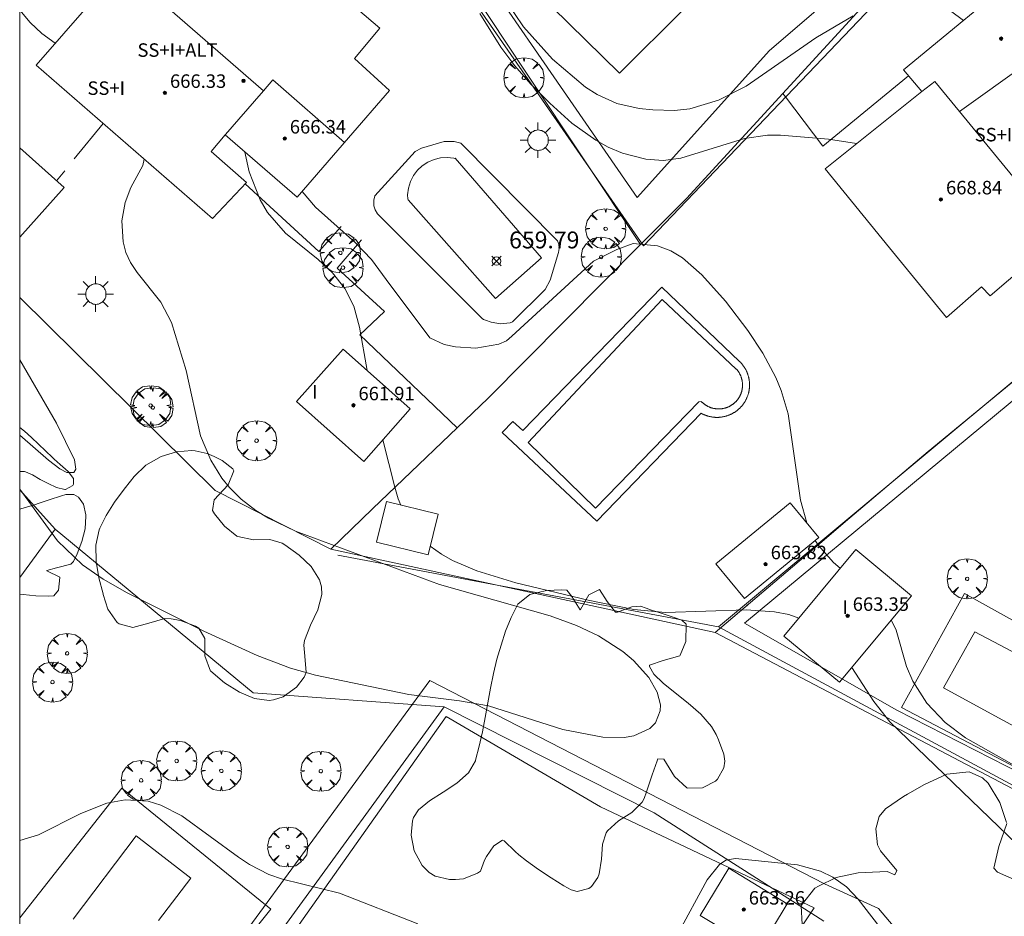
# Model space of a CAD drawing. Units: millimetres. Extents: x 421999 to 423003, y 4485999 to 4486501.
# Drawn here: x 422000 to 422058, y 4486315 to 4486369 of the extents above; entities that cross this region are included whole.
import ezdxf

# ---------------------------------------------------------------- set-up
doc = ezdxf.new("R2010")
doc.units = ezdxf.units.MM
doc.header["$MEASUREMENT"] = 0
doc.linetypes.add('VADO', pattern=[9.01, 2.71, -0.9, 0.9, -0.9, 0.9, -0.9, 0.9, -0.9])
doc.layers.get('0').update_dxf_attribs({"lineweight": 9})
for name, color, linetype, lineweight in [('1', 7, 'Continuous', 9), ('f012003p_num_plantas', 252, 'Continuous', 9), ('f040024s_piscina', 140, 'Continuous', 9), ('f050002l_curvanivel_cgn', 23, 'Continuous', 9), ('f050002l_curvanivel_mae', 213, 'Continuous', 9), ('f050008p_puntocotaterreno', 7, 'Continuous', 9), ('f050009p_puntocotaconstruccionelevada', 211, 'Continuous', 9), ('f060140s_arboladourbano', 92, 'Continuous', 9), ('f061013p_arbol', 91, 'Continuous', 9), ('f070045l_muro_mur', 30, 'MURO2', 9), ('f070045l_muro_tap', 11, 'MURO2', 9), ('f070047l_seto', 91, 'Continuous', 9), ('f070056l_edificacion_med', 221, 'Continuous', 9), ('f070056s_edificacion_edi', 240, 'Continuous', 9), ('f070057s_edificacionligera', 11, 'Continuous', 9), ('f070058l_elementoconstruido_bordillo', 30, 'Continuous', 9), ('f071045l_vado', 30, 'VADO', 9), ('f081055p_farola', 7, 'Continuous', 9), ('HOJAS', 7, 'Continuous', 9)]:
    doc.layers.add(name, color=color, linetype=linetype, lineweight=lineweight)
doc.styles.get("Standard").update_dxf_attribs({"font": 'arial.ttf'})
doc.styles.add('Style-s7210005_h', font='txt')
doc.linetypes.add('MURO2', pattern='A,3.1e-05,[1,muro2.shx,S=1,R=0,X=0,Y=0],-3.058844', length=3.058875)

# ---------------------------------------------------------------- blocks, each defined once
blk = doc.blocks.new('TVK2826S_ACAD_1_FMEBLOCK1')
at = {"layer": 'HOJAS'}
blk.add_lwpolyline([(-500, 250), (500, 250), (500, -250), (-500, -250)], close=True, dxfattribs=at)
blk = doc.blocks.new('punto_cota')
at = {"layer": 'f050008p_puntocotaterreno'}
for points in [[(0, 0), (-0.283, 0.283)], [(0, 0), (-0.283, -0.283)], [(0, 0), (0.283, 0.283)], [(0, 0), (0.283, -0.283)]]:
    blk.add_lwpolyline(points, dxfattribs=at)
blk.add_circle((0, 0), 0.25, dxfattribs=at)
blk = doc.blocks.new('punto_cota_construccion_elevada')
at = {"layer": 'f050009p_puntocotaconstruccionelevada'}
h = blk.add_hatch(color=256, dxfattribs=at)
h.dxf.hatch_style = 1
edge = h.paths.add_edge_path()
edge.add_arc((0, 0), 0.1, 0, 360)
blk.add_circle((0, 0), 0.1, dxfattribs=at)
blk = doc.blocks.new('arbol')
at = {"color": 0, "linetype": 'Continuous', "lineweight": 0, "flags": 128}
for points in [[(0.96, 0.012), (1.2, 0.036), (1.128, 0.468), (0.888, 0.804), (0.528, 0.528), (0.816, 0.876), (0.48, 1.104), (0.048, 1.176), (0.012, 0.96), (-0.048, 1.176), (-0.48, 1.104), (-0.816, 0.876), (-0.504, 0.528), (-0.864, 0.804), (-1.104, 0.468), (-1.188, 0.036), (-0.936, 0.012)], [(-0.936, 0.012), (-1.188, -0.048), (-1.104, -0.48), (-0.864, -0.804), (-0.504, -0.504), (-0.816, -0.876), (-0.48, -1.116)], [(-0.48, -1.116), (-0.048, -1.188), (0.012, -0.936), (0.048, -1.188), (0.48, -1.116), (0.816, -0.876), (0.528, -0.504), (0.888, -0.804), (1.128, -0.48), (1.2, -0.048), (0.96, 0.012)]]:
    blk.add_lwpolyline(points, dxfattribs=at)
at = {"color": 0, "linetype": 'Continuous', "lineweight": 0, "extrusion": (0, 0, -1)}
for start, end in [(180.0229, 7.59464), (7.22334, 180.0229)]:
    blk.add_arc((0, 0), 0.104, start, end, dxfattribs=at)
blk = doc.blocks.new('farola')
at = {"layer": '1'}
for points in [[(-0.75, 0.75, 0), (-0.42, 0.42, 0)], [(0.01, 0.61, 0), (0.09, 0.6, 0), (0.16, 0.58, 0), (0.24, 0.57, 0), (0.3, 0.52, 0), (0.37, 0.49, 0), (0.43, 0.43, 0), (0.48, 0.39, 0), (0.52, 0.31, 0), (0.57, 0.25, 0), (0.6, 0.18, 0), (0.61, 0.1, 0), (0.61, 0.03, 0), (0.61, -0.03, 0), (0.61, -0.11, 0), (0.6, -0.18, 0), (0.57, -0.26, 0), (0.52, -0.32, 0), (0.48, -0.39, 0), (0.43, -0.44, 0), (0.37, -0.5, 0), (0.3, -0.53, 0), (0.24, -0.57, 0), (0.16, -0.59, 0), (0.09, -0.6, 0), (0, -0.62, 0), (-0.06, -0.6, 0), (-0.14, -0.59, 0), (-0.21, -0.57, 0), (-0.27, -0.53, 0), (-0.35, -0.5, 0), (-0.41, -0.44, 0), (-0.45, -0.39, 0), (-0.5, -0.32, 0), (-0.54, -0.26, 0), (-0.57, -0.18, 0), (-0.59, -0.11, 0), (-0.59, -0.03, 0), (-0.59, 0.03, 0), (-0.59, 0.1, 0), (-0.57, 0.18, 0), (-0.54, 0.25, 0), (-0.5, 0.31, 0), (-0.45, 0.39, 0), (-0.41, 0.43, 0), (-0.35, 0.49, 0), (-0.27, 0.52, 0), (-0.21, 0.57, 0), (-0.14, 0.58, 0), (-0.06, 0.6, 0), (0.01, 0.61, 0)], [(0, 1.05, 0), (0, 0.6, 0)], [(0.75, 0.75, 0), (0.43, 0.43, 0)], [(-1.05, 0, 0), (-0.59, 0, 0)], [(1.05, 0, 0), (0.61, 0, 0)], [(-0.75, -0.74, 0), (-0.42, -0.41, 0)], [(0.75, -0.75, 0), (0.43, -0.44, 0)], [(0, -1.05, 0), (0, -0.62, 0)]]:
    blk.add_polyline3d(points, dxfattribs=at)

msp = doc.modelspace()

# ---------------------------------------------------------------- linework, layer by layer
at = {"layer": 'f040024s_piscina'}
for points in [[(422025.793, 4486360.399, 0), (422030.917, 4486354.482, 0), (422028.182, 4486352.073, 0), (422023.019, 4486357.935, 0), (422022.999, 4486357.989, 0), (422022.985, 4486358.231, 0), (422023.032, 4486358.625, 0), (422023.147, 4486359.005, 0), (422023.326, 4486359.36, 0), (422023.563, 4486359.678, 0), (422023.852, 4486359.95, 0), (422024.185, 4486360.168, 0), (422024.549, 4486360.324, 0), (422024.936, 4486360.415, 0), (422025.332, 4486360.438, 0), (422025.727, 4486360.391, 0), (422025.764, 4486360.379, 0)], [(422022.999, 4486357.989, 0), (422022.985, 4486358.231, 0), (422023.032, 4486358.625, 0), (422023.147, 4486359.005, 0), (422023.326, 4486359.36, 0), (422023.563, 4486359.678, 0), (422023.852, 4486359.95, 0), (422024.185, 4486360.168, 0), (422024.549, 4486360.324, 0), (422024.936, 4486360.415, 0), (422025.332, 4486360.438, 0), (422025.727, 4486360.391, 0), (422025.764, 4486360.379, 0), (422025.793, 4486360.399, 0), (422030.917, 4486354.482, 0), (422028.182, 4486352.073, 0), (422023.019, 4486357.935, 0)], [(422040.242, 4486345.962, 660.963), (422034.125, 4486339.667, 660.832), (422030.134, 4486343.553, 660.832), (422038.067, 4486352.024, 661.239), (422042.457, 4486347.904, 661.239), (422042.473, 4486347.886, 661.239), (422042.489, 4486347.867, 661.239), (422042.505, 4486347.849, 661.239), (422042.52, 4486347.83, 661.239), (422042.535, 4486347.81, 661.239), (422042.55, 4486347.791, 661.239), (422042.565, 4486347.771, 661.239), (422042.579, 4486347.751, 661.239), (422042.592, 4486347.73, 661.239), (422042.606, 4486347.71, 661.239), (422042.619, 4486347.689, 661.239), (422042.631, 4486347.668, 661.239), (422042.644, 4486347.647, 661.239), (422042.655, 4486347.625, 661.239), (422042.667, 4486347.604, 661.239), (422042.678, 4486347.582, 661.239), (422042.689, 4486347.56, 661.239), (422042.699, 4486347.537, 661.239), (422042.709, 4486347.515, 661.239), (422042.719, 4486347.492, 661.239), (422042.728, 4486347.47, 661.239), (422042.737, 4486347.447, 661.239), (422042.745, 4486347.424, 661.239), (422042.753, 4486347.401, 661.239), (422042.761, 4486347.377, 661.239), (422042.768, 4486347.354, 661.239), (422042.775, 4486347.33, 661.239), (422042.781, 4486347.307, 661.239), (422042.787, 4486347.283, 661.239), (422042.793, 4486347.259, 661.239), (422042.798, 4486347.235, 661.239), (422042.803, 4486347.211, 661.239), (422042.807, 4486347.187, 661.239), (422042.811, 4486347.162, 661.239), (422042.814, 4486347.138, 661.239), (422042.817, 4486347.114, 661.239), (422042.82, 4486347.089, 661.239), (422042.822, 4486347.065, 661.239), (422042.824, 4486347.04, 661.239), (422042.825, 4486347.016, 661.239), (422042.826, 4486346.991, 660.963), (422042.827, 4486346.967, 660.963), (422042.827, 4486346.942, 660.963), (422042.826, 4486346.918, 660.963), (422042.826, 4486346.893, 660.963), (422042.824, 4486346.869, 660.963), (422042.823, 4486346.844, 660.963), (422042.821, 4486346.82, 660.963), (422042.818, 4486346.796, 660.963), (422042.815, 4486346.771, 660.963), (422042.812, 4486346.747, 660.963), (422042.808, 4486346.723, 660.963), (422042.804, 4486346.698, 660.963), (422042.799, 4486346.674, 660.963), (422042.794, 4486346.65, 660.963), (422042.789, 4486346.626, 660.963), (422042.783, 4486346.603, 660.963), (422042.777, 4486346.579, 660.963), (422042.77, 4486346.555, 660.963), (422042.763, 4486346.532, 660.963), (422042.756, 4486346.508, 660.963), (422042.748, 4486346.485, 660.963), (422042.74, 4486346.462, 660.963), (422042.731, 4486346.439, 660.963), (422042.722, 4486346.416, 660.963), (422042.712, 4486346.394, 660.963), (422042.702, 4486346.371, 660.963), (422042.692, 4486346.349, 660.963), (422042.682, 4486346.327, 660.963), (422042.671, 4486346.305, 660.963), (422042.659, 4486346.283, 660.963), (422042.647, 4486346.262, 660.963), (422042.635, 4486346.24, 660.963), (422042.623, 4486346.219, 660.963), (422042.61, 4486346.198, 660.963), (422042.597, 4486346.178, 660.963), (422042.583, 4486346.157, 660.963), (422042.569, 4486346.137, 660.963), (422042.555, 4486346.117, 660.963), (422042.54, 4486346.098, 660.963), (422042.525, 4486346.078, 660.963), (422042.51, 4486346.059, 660.963), (422042.494, 4486346.04, 660.963), (422042.478, 4486346.021, 660.963), (422042.462, 4486346.003, 660.963), (422042.445, 4486345.985, 660.963), (422042.428, 4486345.967, 660.963), (422042.411, 4486345.95, 660.963), (422042.394, 4486345.933, 660.963), (422042.376, 4486345.916, 660.963), (422042.358, 4486345.899, 660.963), (422042.339, 4486345.883, 660.963), (422042.321, 4486345.867, 660.963), (422042.302, 4486345.852, 660.963), (422042.282, 4486345.836, 660.963), (422042.263, 4486345.821, 660.963), (422042.243, 4486345.807, 660.963), (422042.223, 4486345.793, 660.963), (422042.203, 4486345.779, 660.963), (422042.182, 4486345.765, 660.963), (422042.162, 4486345.752, 660.963), (422042.141, 4486345.739, 660.963), (422042.12, 4486345.727, 660.963), (422042.098, 4486345.715, 660.963), (422042.077, 4486345.703, 660.963), (422042.055, 4486345.692, 660.963), (422042.033, 4486345.681, 660.963), (422042.011, 4486345.67, 660.963), (422041.989, 4486345.66, 660.963), (422041.966, 4486345.65, 660.963), (422041.943, 4486345.641, 660.963), (422041.921, 4486345.632, 660.963), (422041.898, 4486345.623, 660.963), (422041.875, 4486345.615, 660.963), (422041.851, 4486345.607, 660.963), (422041.828, 4486345.6, 660.963), (422041.804, 4486345.593, 660.963), (422041.781, 4486345.586, 660.963), (422041.757, 4486345.58, 660.963), (422041.733, 4486345.574, 660.963), (422041.709, 4486345.569, 660.963), (422041.685, 4486345.564, 660.963), (422041.661, 4486345.56, 660.963), (422041.637, 4486345.555, 660.963), (422041.613, 4486345.552, 660.963), (422041.588, 4486345.549, 660.963), (422041.564, 4486345.546, 660.963), (422041.539, 4486345.543, 660.963), (422041.515, 4486345.541, 660.963), (422041.491, 4486345.54, 660.963), (422041.466, 4486345.539, 660.963), (422041.442, 4486345.538, 660.963), (422041.417, 4486345.538, 660.963), (422041.392, 4486345.538, 660.963), (422041.368, 4486345.539, 660.963), (422041.343, 4486345.54, 660.963), (422041.319, 4486345.541, 660.963), (422041.294, 4486345.543, 660.963), (422041.27, 4486345.545, 660.963), (422041.246, 4486345.548, 660.963), (422041.221, 4486345.551, 660.963), (422041.197, 4486345.554, 660.963), (422041.173, 4486345.558, 660.963), (422041.149, 4486345.563, 660.963), (422041.125, 4486345.568, 660.963), (422041.101, 4486345.573, 660.963), (422041.077, 4486345.579, 660.963), (422041.053, 4486345.585, 660.963), (422041.029, 4486345.591, 660.963), (422041.006, 4486345.598, 660.963), (422040.982, 4486345.605, 660.963), (422040.959, 4486345.613, 660.963), (422040.936, 4486345.621, 660.963), (422040.913, 4486345.63, 660.963), (422040.89, 4486345.638, 660.963), (422040.867, 4486345.648, 660.963), (422040.845, 4486345.657, 660.963), (422040.822, 4486345.667, 660.963), (422040.8, 4486345.678, 660.963), (422040.778, 4486345.689, 660.963), (422040.756, 4486345.7, 660.963), (422040.735, 4486345.712, 660.963), (422040.713, 4486345.724, 660.963), (422040.692, 4486345.736, 660.963), (422040.671, 4486345.749, 660.963), (422040.65, 4486345.762, 660.963), (422040.63, 4486345.775, 660.963), (422040.61, 4486345.789, 660.963), (422040.59, 4486345.803, 660.963), (422040.57, 4486345.818, 660.963), (422040.55, 4486345.832, 660.963), (422040.531, 4486345.848, 660.963), (422040.512, 4486345.863, 660.963), (422040.493, 4486345.879, 660.963), (422040.475, 4486345.895, 660.963), (422040.457, 4486345.911, 660.963), (422040.439, 4486345.928, 660.963), (422040.421, 4486345.945, 660.963), (422040.404, 4486345.963, 660.963), (422040.387, 4486345.98, 660.963)], [(422061.766, 4486325.186, 661.216), (422054.74, 4486329.021, 661.238), (422056.594, 4486332.331, 661.238), (422063.558, 4486328.653, 661.395)]]:
    msp.add_polyline3d(points, close=True, dxfattribs=at)
msp.add_polyline3d([(422003.166, 4486315.298, 660.653), (422006.903, 4486320.246, 660.499), (422010.143, 4486317.73, 660.633), (422008.229, 4486315.226, 660.671)], dxfattribs=at)
at = {"layer": 'f050002l_curvanivel_cgn'}
for points in [[(422028.789, 4486369.759, 663), (422029.852, 4486368.184, 663), (422031.569, 4486366.26, 663), (422033.526, 4486364.597, 663), (422034.211, 4486364.161, 663), (422035.384, 4486363.637, 663), (422036.701, 4486363.343, 663), (422037.503, 4486363.252, 663), (422038.806, 4486363.212, 663), (422039.697, 4486363.314, 663), (422041.395, 4486363.836, 663), (422043.042, 4486364.668, 663), (422047.166, 4486367.522, 663), (422049.377, 4486368.837, 663)], [(422000, 4486369.164, 659), (422000.015, 4486369.162, 659), (422000.623, 4486368.43, 659), (422001.314, 4486367.784, 659), (422002.111, 4486367.213, 659)], [(422055.144, 4486369.128, 663), (422055.912, 4486368.551, 663)], [(422027.262, 4486368.962, 662), (422028.5, 4486366.979, 662), (422029.338, 4486365.865, 662), (422030.284, 4486364.788, 662), (422031.409, 4486363.646, 662), (422032.718, 4486362.475, 662), (422034.126, 4486361.467, 662), (422034.874, 4486361.055, 662), (422035.709, 4486360.701, 662), (422037.098, 4486360.334, 662), (422038.121, 4486360.267, 662), (422039.18, 4486360.401, 662), (422042.95, 4486361.551, 662), (422044.315, 4486361.751, 662), (422045.079, 4486361.767, 662), (422047.917, 4486361.525, 662), (422049.585, 4486361.262, 662)], [(422007.377, 4486360.335, 659), (422007.29, 4486359.962, 659), (422006.594, 4486358.648, 659), (422006.244, 4486357.763, 659), (422006.06, 4486356.673, 659), (422006.13, 4486355.431, 659), (422006.291, 4486354.811, 659), (422006.558, 4486354.218, 659), (422006.954, 4486353.619, 659), (422008.363, 4486351.868, 659), (422009.003, 4486350.66, 659), (422009.866, 4486347.812, 659), (422010.722, 4486343.937, 659), (422011.321, 4486342.51, 659), (422011.974, 4486341.443, 659), (422012.421, 4486340.876, 659), (422013.116, 4486340.188, 659), (422014, 4486339.522, 659), (422014.743, 4486339.064, 659), (422016.35, 4486338.29, 659), (422024.868, 4486335.137, 659), (422031.421, 4486333.274, 659), (422032.981, 4486332.707, 659), (422034.295, 4486332.099, 659), (422035.737, 4486331.168, 659), (422036.369, 4486330.637, 659), (422037.282, 4486329.62, 659), (422037.768, 4486328.758, 659), (422037.96, 4486328.001, 659), (422037.957, 4486327.655, 659), (422037.677, 4486326.932, 659), (422037.339, 4486326.603, 659), (422036.387, 4486326.168, 659), (422035.814, 4486326.063, 659), (422034.554, 4486326.085, 659), (422032.177, 4486326.549, 659), (422027.774, 4486327.945, 659), (422026.058, 4486328.252, 659), (422023.065, 4486328.626, 659), (422017.529, 4486329.769, 659), (422016.038, 4486330.173, 659), (422014.067, 4486330.937, 659), (422010.919, 4486332.375, 659), (422006.374, 4486334.645, 659), (422004.938, 4486335.452, 659), (422003.714, 4486336.307, 659), (422002.238, 4486337.731, 659), (422000, 4486340.793, 659)], [(422016.735, 4486358.427, 661), (422017.534, 4486357.483, 661), (422019.905, 4486355.389, 661), (422020.846, 4486354.387, 661), (422021.706, 4486353.198, 661), (422024.302, 4486349.743, 661), (422025.158, 4486349.365, 661), (422025.819, 4486349.215, 661), (422027.03, 4486349.138, 661), (422028.382, 4486349.366, 661), (422028.837, 4486349.58, 661), (422029.168, 4486349.854, 661), (422033.992, 4486354.287, 661), (422035.375, 4486354.978, 661), (422036.34, 4486355.345, 661), (422037.79, 4486355.197, 661), (422038.579, 4486354.909, 661), (422039.267, 4486354.481, 661), (422040.416, 4486353.477, 661), (422041.825, 4486351.926, 661), (422043.149, 4486350.188, 661), (422044.034, 4486348.851, 661), (422044.8, 4486347.405, 661), (422045.118, 4486346.632, 661), (422045.523, 4486345.257, 661), (422046.252, 4486340.142, 661), (422046.633, 4486338.794, 661)], [(422000, 4486348.442, 658), (422002.178, 4486344.687, 658), (422003.244, 4486342.521, 658), (422003.329, 4486341.968, 658), (422003.217, 4486341.776, 658), (422002.797, 4486341.779, 658), (422002.381, 4486341.995, 658), (422001.709, 4486342.508, 658), (422000, 4486343.989, 658)], [(422047.139, 4486337.751, 661), (422047.324, 4486337.443, 661), (422048.21, 4486336.436, 661), (422048.615, 4486336.1, 661)], [(422051.642, 4486333.035, 661), (422051.928, 4486332.421, 661), (422052.552, 4486330.286, 661), (422052.913, 4486329.402, 661), (422053.749, 4486328.115, 661), (422054.84, 4486326.961, 661), (422056.031, 4486326.047, 661), (422061.629, 4486322.886, 661)]]:
    msp.add_polyline3d(points, dxfattribs=at)
at = {"layer": 'f050002l_curvanivel_mae'}
for points in [[(422013.346, 4486360.755, 660), (422013.604, 4486359.589, 660), (422014.241, 4486357.919, 660), (422014.68, 4486357.182, 660), (422015.755, 4486355.958, 660), (422017.685, 4486354.39, 660), (422018.533, 4486353.604, 660), (422019.265, 4486352.677, 660), (422019.793, 4486351.632, 660), (422020.137, 4486350.384, 660), (422020.579, 4486347.812, 660)], [(422021.517, 4486343.703, 660), (422022.217, 4486340.908, 660), (422022.417, 4486340.221, 660), (422022.575, 4486339.846, 660)], [(422024.32, 4486337.407, 660), (422024.985, 4486336.931, 660), (422025.649, 4486336.556, 660), (422027.089, 4486335.939, 660), (422029.402, 4486335.242, 660), (422033.675, 4486334.203, 660), (422036.382, 4486333.661, 660), (422038.27, 4486333.48, 660), (422043.052, 4486333.63, 660), (422044.714, 4486333.523, 660), (422045.565, 4486333.352, 660), (422046.166, 4486333.149, 660)], [(422049.309, 4486330.223, 660), (422050.613, 4486328.204, 660), (422051.556, 4486326.997, 660), (422060.147, 4486318.734, 660)], [(422023.585, 4486315.039, 660), (422018.958, 4486316.847, 660), (422015.58, 4486317.668, 660), (422014.757, 4486317.953, 660), (422013.616, 4486318.543, 660), (422012.961, 4486318.978, 660), (422009.615, 4486321.429, 660), (422008.363, 4486322.069, 660), (422007.608, 4486322.291, 660), (422006.259, 4486322.375, 660), (422005.165, 4486322.179, 660), (422003.628, 4486321.571, 660), (422001.109, 4486320.308, 660), (422000, 4486319.959, 660)], [(422052.102, 4486313.346, 660), (422049.687, 4486316.49, 660), (422048.992, 4486317.219, 660), (422048.186, 4486317.798, 660), (422047.441, 4486318.151, 660), (422046.078, 4486318.53, 660), (422042.417, 4486318.911, 660), (422041.845, 4486318.803, 660), (422041.462, 4486318.552, 660), (422040.728, 4486317.639, 660), (422038.969, 4486314.398, 660)]]:
    msp.add_polyline3d(points, dxfattribs=at)
at = {"layer": 'f060140s_arboladourbano'}
for points in [[(422000, 4486344.445, 658.935), (422000.275, 4486344.212, 658.935), (422000.692, 4486343.837, 658.935), (422001.107, 4486343.448, 658.935), (422001.524, 4486343.052, 658.935), (422001.941, 4486342.655, 658.935), (422002.045, 4486342.556, 658.935), (422002.394, 4486342.253, 658.935), (422002.868, 4486341.831, 658.935), (422003.181, 4486341.41, 658.935), (422003.185, 4486341.079, 658.935), (422003.139, 4486341.005, 658.935), (422002.707, 4486340.758, 658.935), (422002.667, 4486340.762, 658.935), (422002.177, 4486340.892, 658.935), (422001.687, 4486341.117, 658.935), (422001.363, 4486341.278, 658.935), (422001.21, 4486341.358, 658.935), (422000.762, 4486341.631, 658.935), (422000.337, 4486341.821, 658.935), (422000.281, 4486341.834, 658.935), (422000, 4486341.835, 658.935)], [(422014.775, 4486328.263, 658.78), (422013.908, 4486328.375, 658.78), (422013.016, 4486328.752, 658.78), (422012.139, 4486329.319, 658.78), (422011.317, 4486330.001, 658.78), (422011.311, 4486330.007, 658.78), (422010.979, 4486330.909, 658.78), (422010.963, 4486331.934, 658.78), (422010.606, 4486332.548, 658.78), (422010.424, 4486332.661, 658.78), (422009.532, 4486333, 658.78), (422008.971, 4486333.11, 658.78), (422008.607, 4486333.117, 658.78), (422007.65, 4486332.843, 658.78), (422006.694, 4486332.584, 658.78), (422005.884, 4486332.803, 658.78), (422005.782, 4486332.881, 658.78), (422005.226, 4486333.666, 658.78), (422004.953, 4486334.548, 658.78), (422004.944, 4486334.581, 658.78), (422004.696, 4486335.535, 658.78), (422004.524, 4486336.507, 658.78), (422004.503, 4486337.466, 658.78), (422004.707, 4486338.379, 658.78), (422004.747, 4486338.477, 658.78), (422005.121, 4486339.224, 658.78), (422005.626, 4486340.019, 658.78), (422006.195, 4486340.788, 658.78), (422006.562, 4486341.254, 658.78), (422006.788, 4486341.544, 658.78), (422007.469, 4486342.212, 658.78), (422008.379, 4486342.715, 658.78), (422009.291, 4486342.996, 658.78), (422010.202, 4486343.072, 658.78), (422010.397, 4486343.063, 658.78), (422011.112, 4486342.904, 658.78), (422011.532, 4486342.726, 658.78), (422011.995, 4486342.483, 658.78), (422012.622, 4486341.981, 658.78), (422012.696, 4486341.872, 658.78), (422012.352, 4486341.038, 658.78), (422011.523, 4486340.144, 658.78), (422011.42, 4486339.523, 658.78), (422011.545, 4486339.319, 658.78), (422012.133, 4486338.596, 658.78), (422012.873, 4486338.007, 658.78), (422012.916, 4486337.981, 658.78), (422013.847, 4486337.777, 658.78), (422014.812, 4486337.805, 658.78), (422015.552, 4486337.586, 658.78), (422015.716, 4486337.48, 658.78), (422016.556, 4486336.882, 658.78), (422017.274, 4486336.201, 658.78), (422017.766, 4486335.421, 658.78), (422017.891, 4486335.005, 658.78), (422017.911, 4486334.541, 658.78), (422017.657, 4486333.642, 658.78), (422017.229, 4486332.734, 658.78), (422016.878, 4486331.819, 658.78), (422016.826, 4486331.549, 658.78), (422016.887, 4486330.885, 658.78), (422016.967, 4486329.928, 658.78), (422016.849, 4486329.641, 658.78), (422016.397, 4486329.062, 658.78), (422015.605, 4486328.489, 658.78), (422015.034, 4486328.294, 658.78)], [(422000, 4486334.559, 659.415), (422000, 4486339.594, 659.415), (422000.325, 4486339.69, 659.415), (422000.953, 4486339.885, 659.415), (422001.043, 4486339.914, 659.415), (422001.756, 4486340.147, 659.415), (422002.47, 4486340.38, 659.415), (422002.727, 4486340.461, 659.415), (422003.198, 4486340.471, 659.415), (422003.478, 4486340.304, 659.415), (422003.781, 4486339.887, 659.415), (422003.91, 4486339.259, 659.415), (422003.916, 4486339.179, 659.415), (422003.871, 4486338.438, 659.415), (422003.683, 4486337.681, 659.415), (422003.403, 4486336.956, 659.415), (422003.184, 4486336.503, 659.415), (422003.03, 4486336.341, 659.415), (422002.174, 4486336.128, 659.415), (422001.614, 4486335.974, 659.415), (422001.614, 4486335.94, 659.415), (422002.378, 4486335.574, 659.415), (422002.388, 4486335.544, 659.415), (422002.309, 4486334.797, 659.415), (422002.024, 4486334.473, 659.415), (422001.709, 4486334.439, 659.415), (422000.959, 4486334.466, 659.415), (422000.209, 4486334.55, 659.415)], [(422033.025, 4486316.943, 659.525), (422032.665, 4486317.048, 659.525), (422032.232, 4486317.292, 659.525), (422031.481, 4486317.754, 659.525), (422030.745, 4486318.249, 659.525), (422030.035, 4486318.762, 659.525), (422029.572, 4486319.114, 659.525), (422029.361, 4486319.311, 659.525), (422028.714, 4486319.947, 659.525), (422028.601, 4486319.992, 659.525), (422028.09, 4486319.643, 659.525), (422027.654, 4486319.017, 659.525), (422027.548, 4486318.801, 659.525), (422027.293, 4486318.157, 659.525), (422027.13, 4486318.033, 659.525), (422026.304, 4486317.706, 659.525), (422025.826, 4486317.654, 659.525), (422025.465, 4486317.651, 659.525), (422024.618, 4486317.859, 659.525), (422024.269, 4486318.077, 659.525), (422023.842, 4486318.497, 659.525), (422023.37, 4486319.365, 659.525), (422023.194, 4486320.293, 659.525), (422023.277, 4486321.129, 659.525), (422023.342, 4486321.327, 659.525), (422023.627, 4486321.776, 659.525), (422024.275, 4486322.324, 659.525), (422025.083, 4486322.837, 659.525), (422025.904, 4486323.37, 659.525), (422026.594, 4486323.979, 659.525), (422026.997, 4486324.684, 659.525), (422027.008, 4486324.72, 659.525), (422027.227, 4486325.55, 659.525), (422027.411, 4486326.398, 659.525), (422027.573, 4486327.258, 659.525), (422027.727, 4486328.124, 659.525), (422027.886, 4486328.992, 659.525), (422028.064, 4486329.856, 659.525), (422028.275, 4486330.71, 659.525), (422028.348, 4486330.969, 659.525), (422028.52, 4486331.549, 659.525), (422028.788, 4486332.372, 659.525), (422029.11, 4486333.181, 659.525), (422029.521, 4486333.978, 659.525), (422030.235, 4486334.551, 659.525), (422031.216, 4486334.781, 659.525), (422032.124, 4486334.814, 659.525), (422032.409, 4486334.802, 659.525), (422032.708, 4486334.425, 659.525), (422033.201, 4486333.641, 659.525), (422033.222, 4486333.654, 659.525), (422033.632, 4486334.394, 659.525), (422033.719, 4486334.514, 659.525), (422034.35, 4486334.833, 659.525), (422034.357, 4486334.833, 659.525), (422034.813, 4486334.122, 659.525), (422035.299, 4486333.503, 659.525), (422035.418, 4486333.504, 659.525), (422036.275, 4486333.815, 659.525), (422036.788, 4486333.848, 659.525), (422037.115, 4486333.737, 659.525), (422037.443, 4486333.625, 659.525), (422037.943, 4486333.455, 659.525), (422038.772, 4486333.176, 659.525), (422039.226, 4486333.022, 659.525), (422039.486, 4486332.777, 659.525), (422039.465, 4486331.756, 659.525), (422039.137, 4486330.943, 659.525), (422039.109, 4486330.908, 659.525), (422038.128, 4486330.629, 659.525), (422037.307, 4486330.356, 659.525), (422037.309, 4486330.281, 659.525), (422037.575, 4486329.825, 659.525), (422038.124, 4486329.281, 659.525), (422038.837, 4486328.716, 659.525), (422039.616, 4486328.113, 659.525), (422040.365, 4486327.456, 659.525), (422040.987, 4486326.731, 659.525), (422041.261, 4486326.252, 659.525), (422041.411, 4486325.926, 659.525), (422041.724, 4486325.092, 659.525), (422041.781, 4486324.673, 659.525), (422041.725, 4486324.268, 659.525), (422041.352, 4486323.61, 659.525), (422041.225, 4486323.48, 659.525), (422040.495, 4486323.11, 659.525), (422040.454, 4486323.096, 659.525), (422039.575, 4486323.076, 659.525), (422039.524, 4486323.083, 659.525), (422038.8, 4486323.761, 659.525), (422038.164, 4486324.79, 659.525), (422037.808, 4486324.816, 659.525), (422037.765, 4486324.693, 659.525), (422037.48, 4486323.867, 659.525), (422037.198, 4486323.038, 659.525), (422037.132, 4486322.848, 659.525), (422036.997, 4486322.464, 659.525), (422036.884, 4486322.23, 659.525), (422036.26, 4486321.626, 659.525), (422035.474, 4486321.131, 659.525), (422034.82, 4486320.548, 659.525), (422034.74, 4486320.422, 659.525), (422034.533, 4486319.756, 659.525), (422034.471, 4486318.866, 659.525), (422034.329, 4486317.986, 659.525), (422034.245, 4486317.777, 659.525), (422033.877, 4486317.241, 659.525), (422033.726, 4486317.12, 659.525)]]:
    msp.add_polyline3d(points, close=True, dxfattribs=at)
for points in [[(422046.37, 4486314.999, 660.925), (422046.301, 4486316.088, 660.925), (422046.309, 4486316.116, 660.925), (422047.118, 4486317.136, 660.925), (422047.32, 4486317.271, 660.925), (422048.376, 4486317.771, 660.925), (422049.67, 4486318.045, 660.925), (422050.963, 4486318.118, 660.925), (422051.398, 4486318.127, 660.925), (422051.851, 4486317.925, 660.925), (422051.962, 4486318.184, 660.925), (422050.998, 4486319.347, 660.925), (422050.831, 4486319.712, 660.925), (422050.721, 4486320.662, 660.925), (422050.921, 4486321.391, 660.925), (422051.296, 4486321.842, 660.925), (422052.369, 4486322.584, 660.925), (422052.597, 4486322.714, 660.925), (422053.603, 4486323.292, 660.925), (422054.938, 4486323.899, 660.925), (422056.249, 4486324.033, 660.925), (422057.037, 4486323.684, 660.925), (422057.389, 4486323.363, 660.925), (422058.076, 4486322.223, 660.925), (422058.466, 4486321.036, 660.925)], [(422058.482, 4486320.973, 660.925), (422058.01, 4486319.617, 660.925), (422057.71, 4486318.33, 660.925), (422057.924, 4486318.085, 660.925), (422058.914, 4486317.661, 660.925)]]:
    msp.add_polyline3d(points, dxfattribs=at)
at = {"layer": 'f070045l_muro_mur'}
for points in [[(422019.047, 4486356.342, 661.066), (422017.717, 4486354.872, 661.066), (422013.364, 4486358.884, 660.531)], [(422025.917, 4486344.422, 660.595), (422020.147, 4486349.922, 661.066), (422021.617, 4486351.312, 661.066), (422018.817, 4486353.872, 661.066), (422020.257, 4486355.562, 661.066)]]:
    msp.add_polyline3d(points, dxfattribs=at)
at = {"layer": 'f070045l_muro_tap'}
for p, q in [((422000, 4486340.744, 659.655), (422002.107, 4486338.412, 659.836)), ((422046.838, 4486337.079, 662.858), (422049.194, 4486339.082, 662.323)), ((422049.187, 4486339.092, 661.272), (422049.194, 4486339.082, 661.276)), ((422002.107, 4486338.412, 659.836), (422000, 4486335.56, 660.002)), ((422041.207, 4486332.292, 660.63), (422046.838, 4486337.079, 662.708)), ((422043.074, 4486333.879, 660.757), (422043.057, 4486333.892, 660.63)), ((422043.074, 4486333.879, 662.708), (422043.125, 4486333.922, 662.764)), ((422064.986, 4486319.802, 661.216), (422041.207, 4486332.292, 660.63)), ((422025.157, 4486327.882, 659.359), (422000, 4486293.361, 661.739))]:
    msp.add_line(p, q, dxfattribs=at)
for points in [[(422036.787, 4486355.272, 661.044), (422016.628, 4486385.572, 661.523), (422019.638, 4486390.012, 663.302)], [(422036.787, 4486355.272, 661.044), (422039.507, 4486358.012, 663.168), (422061.667, 4486382.182, 664.708)], [(422049.194, 4486339.082, 662.323), (422053.817, 4486343.012, 661.272), (422080.896, 4486365.312, 664.855)], [(422036.787, 4486355.272, 661.044), (422027.747, 4486346.182, 660.832), (422020.903, 4486339.61, 660.658), (422018.427, 4486337.232, 660.595)], [(422018.427, 4486337.232, 660.595), (422011.587, 4486340.702, 659.12), (422000, 4486352.133, 659.236)], [(422002.107, 4486338.412, 659.836), (422013.837, 4486328.712, 659.475), (422025.157, 4486327.882, 659.359)], [(422041.207, 4486332.292, 660.63), (422023.475, 4486336.137, 660.603), (422018.427, 4486337.232, 660.595)], [(422025.157, 4486327.882, 659.359), (422037.587, 4486321.602, 659.971), (422047.636, 4486315.182, 660.494)]]:
    msp.add_polyline3d(points, dxfattribs=at)
at = {"layer": 'f070047l_seto'}
for p, q in [((422041.409, 4486332.627, 660.63), (422018.847, 4486336.877, 659.359)), ((422002.317, 4486294.876, 661.781), (422025.273, 4486327.306, 659.359))]:
    msp.add_line(p, q, dxfattribs=at)
for points in [[(422020.133, 4486390.275, 663.302), (422021.025, 4486389.244, 663.302), (422017.598, 4486385.714, 662.999), (422023.495, 4486377.048, 662.999), (422036.581, 4486358.06, 663.126), (422044.428, 4486366.779, 663.168), (422055.972, 4486376.697, 663.903), (422060.907, 4486382.249, 664.708), (422060.211, 4486382.717, 664.708), (422061.179, 4486383.482, 664.708), (422063.798, 4486380.711, 664.708), (422063.397, 4486380.013, 664.708), (422061.818, 4486381.104, 664.708), (422052.232, 4486371.207, 663.903), (422036.957, 4486355.197, 661.044), (422024.314, 4486373.453, 662.119), (422016.124, 4486385.839, 661.523), (422020.133, 4486390.275, 663.302)], [(422067.698, 4486375.77, 664.573), (422068.259, 4486376.201, 664.573), (422069.488, 4486374.942, 664.573), (422070.101, 4486375.318, 664.573), (422080.916, 4486365.329, 664.858), (422070.728, 4486356.567, 662.65), (422064.469, 4486350.697, 662.315), (422042.946, 4486332.844, 660.63), (422051.972, 4486327.693, 661.238), (422064.03, 4486321.529, 661.216), (422063.522, 4486320.711, 661.216), (422041.409, 4486332.627, 660.63), (422053.419, 4486342.633, 661.272), (422064.989, 4486352.275, 662.315), (422069.057, 4486356.354, 662.65), (422079.584, 4486365.259, 664.858), (422067.698, 4486375.77, 664.573)], [(422071.467, 4486291.605, 660.775), (422050.884, 4486315.93, 660.494), (422047.674, 4486317.393, 660.106), (422024.297, 4486329.458, 659.359), (422012.543, 4486313.417, 660.671), (422005.036, 4486301.927, 661.064), (422000.992, 4486296.183, 661.781)], [(422025.273, 4486327.306, 659.359), (422034.418, 4486321.968, 659.809), (422047.081, 4486315.971, 660.494)], [(422039.942, 4486305.693, 660.404), (422043.053, 4486309.934, 660.235), (422047.081, 4486315.971, 660.494)]]:
    msp.add_polyline3d(points, dxfattribs=at)
at = {"layer": 'f070056l_edificacion_med'}
for p, q in [((422061.738, 4486367.522, 667.79), (422055.692, 4486363.151, 667.79)), ((422014.437, 4486364.376, 665.55), (422012.052, 4486361.634, 665.55))]:
    msp.add_line(p, q, dxfattribs=at)
for points in [[(422006.028, 4486371.706, 665.55), (422014.437, 4486364.376, 665.55), (422015.004, 4486365.027, 665.55), (422019.243, 4486361.332, 665.55)], [(422061.708, 4486355.842, 662.315), (422058.396, 4486359.867, 662.415), (422055.692, 4486363.151, 662.496), (422054.218, 4486364.942, 662.54), (422053.448, 4486364.342, 662.54)]]:
    msp.add_polyline3d(points, dxfattribs=at)
at = {"layer": 'f070056s_edificacion_edi'}
for points in [[(422011.418, 4486356.813, 659.616), (422000.978, 4486365.913, 659.004), (422006.028, 4486371.706, 660.305), (422007.234, 4486373.089, 660.615), (422010.758, 4486377.133, 661.523), (422021.338, 4486368.103, 662.119), (422019.828, 4486366.293, 661.263), (422021.908, 4486364.413, 661.263), (422019.486, 4486361.61, 660.944), (422016.438, 4486358.083, 660.542), (422012.168, 4486361.773, 660.542), (422011.348, 4486360.793, 660.542), (422013.438, 4486358.963, 660.542)], [(422054.918, 4486350.962, 661.59), (422051.528, 4486355.092, 661.59), (422047.718, 4486359.773, 662.54), (422053.448, 4486364.342, 662.54), (422052.368, 4486365.623, 662.54), (422059.848, 4486371.802, 664.242), (422062.808, 4486368.462, 664.242), (422061.738, 4486367.522, 664.242), (422064.168, 4486364.622, 663.936), (422063.328, 4486363.862, 663.936), (422066.948, 4486359.412, 663.936), (422062.168, 4486355.162, 662.315), (422061.708, 4486355.842, 662.315), (422057.498, 4486352.242, 662.315), (422056.988, 4486352.772, 661.59)]]:
    msp.add_polyline3d(points, close=True, dxfattribs=at)
at = {"layer": 'f070057s_edificacionligera'}
for points in [[(422000, 4486355.716, 661.05), (422000, 4486361.01, 661.05), (422002.631, 4486358.652, 661.05)], [(422016.4, 4486345.969, 661.05), (422019.158, 4486349.074, 661.05), (422023.144, 4486345.535, 661.05), (422020.386, 4486342.429, 661.05)], [(422021.74, 4486340.052, 660.436), (422024.788, 4486339.298, 660.436), (422024.194, 4486336.898, 660.436), (422021.146, 4486337.652, 660.436)], [(422045.659, 4486339.977, 660.912), (422047.349, 4486337.923, 660.912), (422042.945, 4486334.299, 660.912), (422041.255, 4486336.352, 660.912)], [(422048.578, 4486329.341, 664.8), (422052.833, 4486334.47, 664.8), (422049.533, 4486337.207, 664.8), (422045.278, 4486332.078, 664.8)], [(422043.787, 4486313.422, 660.235), (422040.317, 4486315.522, 660.235), (422042.007, 4486318.322, 659.971), (422045.477, 4486316.222, 660.235)]]:
    msp.add_polyline3d(points, close=True, dxfattribs=at)
at = {"layer": 'f070058l_elementoconstruido_bordillo'}
for points in [[(422035.538, 4486365.429, 663.16), (422028.542, 4486372.295, 663.29)], [(422039.349, 4486369.233, 663.26), (422035.538, 4486365.429, 663.16)], [(422052.666, 4486365.269, 662.38), (422047.583, 4486361.102, 662.06), (422045.376, 4486364.022, 662.23), (422045.214, 4486364.236, 662.23)], [(422028.491, 4486350.586, 661.11), (422027.932, 4486350.682, 661.15), (422027.604, 4486350.791, 661.15), (422027.486, 4486350.841, 661.15), (422027.402, 4486350.887, 661.15), (422021.195, 4486357.099, 661.16), (422021.058, 4486357.338, 661.16), (422020.99, 4486357.577, 661.16), (422020.977, 4486357.745, 661.16), (422020.979, 4486357.913, 661.22), (422021.051, 4486358.164, 661.22), (422023.433, 4486360.783, 661.23), (422023.799, 4486360.994, 661.23), (422025.147, 4486361.374, 661.21), (422025.446, 4486361.39, 661.21), (422025.735, 4486361.387, 661.21), (422026.145, 4486361.28, 661.21), (422031.868, 4486355.494, 661.1), (422031.941, 4486355.298, 661.1), (422031.957, 4486355.045, 661.1), (422031.927, 4486354.803, 661.1), (422031.426, 4486353.165, 661.15), (422031.136, 4486352.605, 660.94), (422029.206, 4486350.698, 661.11), (422029.052, 4486350.63, 661.11), (422028.491, 4486350.586, 661.11)], [(422034.201, 4486338.894, 660.84), (422028.583, 4486344.149, 660.78), (422029.216, 4486344.787, 660.71), (422029.806, 4486344.263, 660.87), (422038.051, 4486352.761, 660.88), (422042.65, 4486348.355, 660.84), (422042.674, 4486348.332, 660.84), (422042.698, 4486348.307, 660.84), (422042.722, 4486348.283, 660.84), (422042.745, 4486348.258, 660.84), (422042.767, 4486348.233, 660.84), (422042.789, 4486348.207, 660.84), (422042.811, 4486348.181, 660.84), (422042.832, 4486348.154, 660.84), (422042.853, 4486348.127, 660.84), (422042.873, 4486348.1, 660.84), (422042.893, 4486348.072, 660.84), (422042.912, 4486348.045, 660.84), (422042.931, 4486348.016, 660.84), (422042.949, 4486347.988, 660.84), (422042.967, 4486347.959, 660.84), (422042.984, 4486347.93, 660.84), (422043.001, 4486347.9, 660.84), (422043.017, 4486347.87, 660.84), (422043.033, 4486347.84, 660.84), (422043.048, 4486347.81, 660.84), (422043.063, 4486347.779, 660.84), (422043.077, 4486347.748, 660.84), (422043.09, 4486347.717, 660.84), (422043.103, 4486347.686, 660.84), (422043.116, 4486347.654, 660.84), (422043.127, 4486347.622, 660.84), (422043.139, 4486347.59, 660.84), (422043.149, 4486347.558, 660.84), (422043.16, 4486347.526, 660.84), (422043.169, 4486347.493, 660.84), (422043.178, 4486347.46, 660.93), (422043.187, 4486347.428, 660.93), (422043.195, 4486347.395, 660.93), (422043.202, 4486347.361, 660.93), (422043.209, 4486347.328, 660.93), (422043.215, 4486347.295, 660.93), (422043.22, 4486347.261, 660.93), (422043.225, 4486347.228, 660.93), (422043.229, 4486347.194, 660.93), (422043.233, 4486347.16, 660.93), (422043.236, 4486347.127, 660.93), (422043.239, 4486347.093, 660.93), (422043.241, 4486347.059, 660.93), (422043.242, 4486347.025, 660.93), (422043.243, 4486346.991, 660.93), (422043.243, 4486346.957, 660.82), (422043.243, 4486346.923, 660.82), (422043.242, 4486346.889, 660.82), (422043.24, 4486346.855, 660.82), (422043.238, 4486346.821, 660.82), (422043.235, 4486346.788, 660.82), (422043.232, 4486346.754, 660.82), (422043.228, 4486346.72, 660.82), (422043.223, 4486346.687, 660.82), (422043.218, 4486346.653, 660.82), (422043.212, 4486346.62, 660.82), (422043.206, 4486346.586, 660.82), (422043.199, 4486346.553, 660.82), (422043.191, 4486346.52, 660.82), (422043.183, 4486346.487, 660.82), (422043.174, 4486346.454, 660.82), (422043.165, 4486346.422, 660.82), (422043.155, 4486346.389, 660.82), (422043.145, 4486346.357, 660.82), (422043.134, 4486346.325, 660.82), (422043.122, 4486346.293, 660.82), (422043.11, 4486346.261, 660.82), (422043.098, 4486346.23, 660.82), (422043.084, 4486346.198, 660.82), (422043.071, 4486346.167, 660.82), (422043.056, 4486346.137, 660.82), (422043.041, 4486346.106, 660.82), (422043.026, 4486346.076, 660.82), (422043.01, 4486346.046, 660.82), (422042.994, 4486346.016, 660.82), (422042.977, 4486345.987, 660.82), (422042.959, 4486345.958, 660.82), (422042.941, 4486345.929, 660.82), (422042.923, 4486345.9, 660.82), (422042.904, 4486345.872, 660.78), (422042.884, 4486345.844, 660.78), (422042.864, 4486345.817, 660.78), (422042.844, 4486345.79, 660.78), (422042.823, 4486345.763, 660.78), (422042.802, 4486345.737, 660.78), (422042.78, 4486345.711, 660.78), (422042.757, 4486345.685, 660.78), (422042.735, 4486345.66, 660.89), (422042.712, 4486345.635, 660.89), (422042.688, 4486345.611, 660.89), (422042.664, 4486345.587, 660.89), (422042.639, 4486345.563, 660.89), (422042.615, 4486345.54, 660.89), (422042.589, 4486345.518, 660.89), (422042.564, 4486345.496, 660.89), (422042.538, 4486345.474, 660.89), (422042.511, 4486345.452, 660.89), (422042.484, 4486345.432, 660.89), (422042.457, 4486345.411, 660.89), (422042.43, 4486345.391, 660.89), (422042.402, 4486345.372, 660.89), (422042.374, 4486345.353, 660.89), (422042.345, 4486345.335, 660.89), (422042.316, 4486345.317, 660.89), (422042.287, 4486345.3, 660.89), (422042.258, 4486345.283, 660.89), (422042.228, 4486345.266, 660.89), (422042.198, 4486345.251, 660.89), (422042.167, 4486345.235, 660.89), (422042.137, 4486345.221, 660.89), (422042.106, 4486345.206, 660.89), (422042.075, 4486345.193, 660.89), (422042.044, 4486345.18, 660.89), (422042.012, 4486345.167, 660.89), (422041.98, 4486345.155, 660.89), (422041.948, 4486345.144, 660.89), (422041.916, 4486345.133, 660.89), (422041.884, 4486345.123, 660.89), (422041.851, 4486345.113, 660.89), (422041.819, 4486345.104, 660.89), (422041.786, 4486345.095, 660.89), (422041.753, 4486345.087, 660.89), (422041.72, 4486345.08, 660.89), (422041.687, 4486345.073, 660.89), (422041.653, 4486345.067, 660.89), (422041.62, 4486345.061, 660.89), (422041.586, 4486345.056, 660.89), (422041.553, 4486345.052, 660.89), (422041.519, 4486345.048, 660.89), (422041.485, 4486345.044, 660.89), (422041.451, 4486345.042, 660.89), (422041.417, 4486345.04, 660.89), (422041.383, 4486345.038, 660.89), (422041.35, 4486345.037, 660.89), (422041.316, 4486345.037, 660.89), (422041.282, 4486345.037, 660.89), (422041.248, 4486345.038, 660.89), (422041.214, 4486345.04, 660.89), (422041.18, 4486345.042, 660.89), (422041.146, 4486345.044, 660.89), (422041.112, 4486345.048, 660.89), (422041.079, 4486345.051, 660.89), (422041.045, 4486345.056, 660.89), (422041.011, 4486345.061, 660.89), (422040.978, 4486345.067, 660.89), (422040.945, 4486345.073, 660.89), (422040.911, 4486345.08, 660.89), (422040.878, 4486345.087, 660.89), (422040.845, 4486345.095, 660.89), (422040.812, 4486345.104, 660.89), (422040.78, 4486345.113, 660.89), (422040.747, 4486345.123, 660.89), (422040.715, 4486345.133, 660.89), (422040.683, 4486345.144, 660.89), (422040.651, 4486345.155, 660.89), (422040.619, 4486345.167, 660.74), (422040.588, 4486345.18, 660.74), (422040.556, 4486345.193, 660.74), (422040.525, 4486345.206, 660.74), (422040.494, 4486345.221, 660.74), (422040.464, 4486345.235, 660.74), (422040.433, 4486345.25, 660.74), (422040.403, 4486345.266, 660.74), (422040.374, 4486345.283, 660.74), (422034.201, 4486338.894, 660.84)], [(422063.83, 4486321.772, 661.19), (422052.238, 4486327.847, 661.14), (422055.985, 4486334.612, 661.01), (422067.355, 4486328.282, 661.26), (422063.83, 4486321.772, 661.19)], [(422000, 4486315.387, 660.436), (422006.042, 4486323.071, 660.6), (422014.879, 4486315.902, 659.97), (422008.8, 4486308.315, 660.61), (422005.171, 4486311.038, 660.68), (422002.393, 4486307.952, 660.59)]]:
    msp.add_polyline3d(points, dxfattribs=at)
at = {"layer": 'f071045l_vado'}
msp.add_line((422004.953, 4486362.448, 659.676), (422002.179, 4486359.057, 660.117), dxfattribs=at)

# ---------------------------------------------------------------- block references
at = {"layer": 'f050008p_puntocotaterreno'}
msp.add_blockref('punto_cota', (422028.248, 4486354.3, 659.79), dxfattribs=at)
at = {"layer": 'f050009p_puntocotaconstruccionelevada'}
for p in [(422058.144, 4486367.477, 669.18), (422013.259, 4486364.976, 667.47), (422008.606, 4486364.26, 666.33), (422015.704, 4486361.555, 666.34), (422054.585, 4486357.952, 668.84), (422019.772, 4486345.752, 661.91), (422044.195, 4486336.334, 663.82), (422049.056, 4486333.274, 663.35), (422042.897, 4486315.872, 663.26)]:
    msp.add_blockref('punto_cota_construccion_elevada', p, dxfattribs=at)
at = {"layer": 'f061013p_arbol'}
for p in [(422029.876, 4486365.157, 663.126), (422034.72, 4486356.213, 661.044), (422019, 4486354.788, 661.066), (422034.449, 4486354.541, 661.044), (422019.156, 4486353.912, 661.066), (422007.762, 4486345.738, 659.12), (422007.885, 4486345.62, 659.12), (422014.036, 4486343.659, 659.12), (422056.135, 4486335.474, 661.238), (422002.812, 4486331.055, 659.871), (422001.945, 4486329.361, 659.871), (422009.299, 4486324.683, 660.633), (422011.947, 4486324.099, 660.633), (422017.838, 4486324.075, 659.771), (422007.199, 4486323.533, 660.633), (422015.876, 4486319.591, 660.633)]:
    msp.add_blockref('arbol', p, dxfattribs=at)
at = {"layer": 'f081055p_farola'}
for p in [(422030.706, 4486361.464, 663.126), (422004.501, 4486352.345, 658.905)]:
    msp.add_blockref('farola', p, dxfattribs=at)
at = {"layer": 'HOJAS'}
msp.add_blockref('TVK2826S_ACAD_1_FMEBLOCK1', (422500, 4486250), dxfattribs=at)

# ---------------------------------------------------------------- texts
at = {"layer": 'f012003p_num_plantas', "char_height": 0.8, "attachment_point": 5}
for s, insert, width in [('{\\fArial|b0|i0;SS+I+ALT}', (422009.348, 4486366.8), 6.4), ('{\\fArial|b0|i0;SS+I}', (422005.127, 4486364.545), 3.2), ('{\\fArial|b0|i0;SS+I}', (422057.696, 4486361.79), 3.2), ('{\\fArial|b0|i0;I}', (422017.495, 4486346.555), 0.8), ('{\\fArial|b0|i0;I}', (422048.912, 4486333.789), 0.8)]:
    msp.add_mtext(s, dxfattribs=dict(at, insert=insert, width=width))
at = {"layer": 'f050008p_puntocotaterreno', "style": 'Style-s7210005_h'}
msp.add_text('659.79', height=1, dxfattribs=at).set_placement((422028.998, 4486355.05, 659.79))
at = {"layer": 'f050009p_puntocotaconstruccionelevada', "style": 'Style-s7210005_h'}
for s, p in [('666.33', (422008.906, 4486364.56, 666.33)), ('666.34', (422016.004, 4486361.855, 666.34)), ('668.84', (422054.885, 4486358.252, 668.84)), ('661.91', (422020.072, 4486346.052, 661.91)), ('663.82', (422044.495, 4486336.634, 663.82)), ('663.35', (422049.356, 4486333.574, 663.35)), ('663.26', (422043.197, 4486316.172, 663.26))]:
    msp.add_text(s, height=0.8, dxfattribs=at).set_placement(p)

doc.saveas('drawing.dxf')
